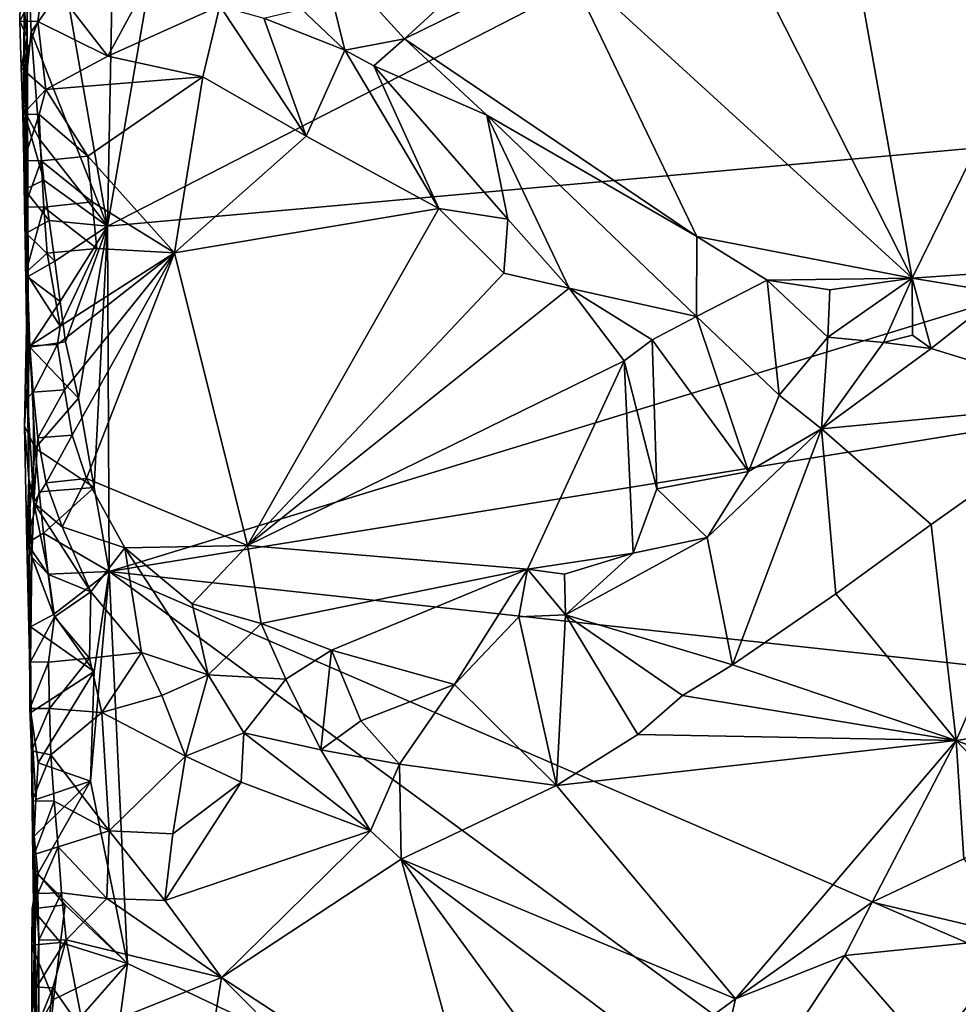
# Model space of a CAD drawing. Units: metres. Extents: x 27.7 to 28.9, y -9 to 15.
# Drawn here: x 27.8 to 28.4, y 3 to 3.5 of the extents above; entities that cross this region are included whole.
import ezdxf

# ---------------------------------------------------------------- set-up
doc = ezdxf.new("R2010")
doc.units = ezdxf.units.M

msp = doc.modelspace()

# ---------------------------------------------------------------- linework, layer by layer
at = {"layer": '1'}
for points in [[(27.94289, 3.77978, -1.6075), (27.88177, 3.42576, -1.60543), (28.58993, 3.7892, -1.61708)], [(28.58993, 3.7892, -1.61708), (27.88177, 3.42576, -1.60543), (28.80354, 3.50872, -1.6217)], [(27.88582, 3.63417, -1.60668), (27.88177, 3.42576, -1.60543), (27.94289, 3.77978, -1.6075)], [(27.83552, 3.53427, -1.20332), (27.83525, 3.669, -1.41468), (27.83203, 3.57046, -1.12954)], [(27.83664, 3.28062, -1.47459), (27.83328, 3.49324, -1.57691), (27.83525, 3.669, -1.41468)], [(27.83525, 3.669, -1.41468), (27.83328, 3.49324, -1.57691), (27.83529, 3.59885, -1.58688)], [(27.83664, 3.28062, -1.47459), (27.83525, 3.669, -1.41468), (27.83552, 3.53427, -1.20332)], [(28.34453, 3.39569, -1.16165), (28.22739, 3.62713, -1.16659), (28.29669, 3.66222, -1.16494)], [(28.44062, 3.59167, -1.16754), (28.34453, 3.39569, -1.16165), (28.29669, 3.66222, -1.16494)], [(27.85752, 3.56512, -1.60295), (27.88177, 3.42576, -1.60543), (27.88582, 3.63417, -1.60668)], [(28.34453, 3.39569, -1.16165), (28.14445, 3.57861, -1.16418), (28.22739, 3.62713, -1.16659)], [(27.83328, 3.49324, -1.57691), (27.83793, 3.53732, -1.59179), (27.83529, 3.59885, -1.58688)], [(27.83793, 3.53732, -1.59179), (27.85752, 3.56512, -1.60295), (27.83529, 3.59885, -1.58688)], [(28.41049, 3.40039, -1.16142), (28.34453, 3.39569, -1.16165), (28.44062, 3.59167, -1.16754)], [(28.01825, 3.52689, -1.14982), (27.9933, 3.55048, -1.13187), (28.00336, 3.58754, -1.12021)], [(28.01825, 3.52689, -1.14982), (28.00336, 3.58754, -1.12021), (28.05255, 3.53343, -1.16402)], [(28.05255, 3.53343, -1.16402), (28.00336, 3.58754, -1.12021), (28.10857, 3.58468, -1.15846)], [(28.14445, 3.57861, -1.16418), (28.05255, 3.53343, -1.16402), (28.10857, 3.58468, -1.15846)], [(27.88192, 3.52346, -1.08447), (27.84531, 3.57073, -1.10539), (27.9138, 3.58232, -1.10896)], [(27.88192, 3.52346, -1.08447), (27.9138, 3.58232, -1.10896), (27.9464, 3.55232, -1.1089)], [(28.22066, 3.41976, -1.16024), (28.05255, 3.53343, -1.16402), (28.14445, 3.57861, -1.16418)], [(28.22066, 3.41976, -1.16024), (28.14445, 3.57861, -1.16418), (28.34453, 3.39569, -1.16165)], [(27.8313, 3.54343, -1.12687), (27.83203, 3.57046, -1.12954), (27.84531, 3.57073, -1.10539)], [(27.8313, 3.54343, -1.12687), (27.84531, 3.57073, -1.10539), (27.84167, 3.54326, -1.09999)], [(27.8313, 3.54343, -1.12687), (27.83552, 3.53427, -1.20332), (27.83203, 3.57046, -1.12954)], [(27.84531, 3.57073, -1.10539), (27.88192, 3.52346, -1.08447), (27.84167, 3.54326, -1.09999)], [(27.83793, 3.53732, -1.59179), (27.88177, 3.42576, -1.60543), (27.85752, 3.56512, -1.60295)], [(27.93668, 3.51158, -1.08698), (27.88192, 3.52346, -1.08447), (27.9464, 3.55232, -1.1089)], [(27.99596, 3.47736, -1.08854), (27.93668, 3.51158, -1.08698), (27.9464, 3.55232, -1.1089)], [(27.97172, 3.54531, -1.1195), (27.99596, 3.47736, -1.08854), (27.9464, 3.55232, -1.1089)], [(28.01825, 3.52689, -1.14982), (27.97172, 3.54531, -1.1195), (27.9933, 3.55048, -1.13187)], [(27.99596, 3.47736, -1.08854), (27.97172, 3.54531, -1.1195), (28.01825, 3.52689, -1.14982)], [(27.83208, 3.51675, -1.12577), (27.83552, 3.53427, -1.20332), (27.8313, 3.54343, -1.12687)], [(27.83208, 3.51675, -1.12577), (27.8313, 3.54343, -1.12687), (27.84167, 3.54326, -1.09999)], [(27.84628, 3.50419, -1.09149), (27.83208, 3.51675, -1.12577), (27.84167, 3.54326, -1.09999)], [(27.88192, 3.52346, -1.08447), (27.84628, 3.50419, -1.09149), (27.84167, 3.54326, -1.09999)], [(27.83311, 3.49014, -1.12513), (27.83552, 3.53427, -1.20332), (27.83208, 3.51675, -1.12577)], [(27.83375, 3.46344, -1.12397), (27.83552, 3.53427, -1.20332), (27.83311, 3.49014, -1.12513)], [(27.84266, 3.47578, -1.5959), (27.83793, 3.53732, -1.59179), (27.83328, 3.49324, -1.57691)], [(27.83552, 3.53427, -1.20332), (27.83375, 3.46344, -1.12397), (27.83413, 3.43669, -1.12255)], [(27.83474, 3.39897, -1.12134), (27.83552, 3.53427, -1.20332), (27.83413, 3.43669, -1.12255)], [(27.83552, 3.53427, -1.20332), (27.83474, 3.39897, -1.12134), (27.83578, 3.327, -1.15662)], [(27.83664, 3.28062, -1.47459), (27.83552, 3.53427, -1.20332), (27.83578, 3.327, -1.15662)], [(27.83793, 3.53732, -1.59179), (27.84266, 3.47578, -1.5959), (27.88177, 3.42576, -1.60543)], [(28.01825, 3.52689, -1.14982), (28.05255, 3.53343, -1.16402), (28.03488, 3.51789, -1.15495)], [(28.03488, 3.51789, -1.15495), (28.05255, 3.53343, -1.16402), (28.09984, 3.48944, -1.16111)], [(28.09984, 3.48944, -1.16111), (28.05255, 3.53343, -1.16402), (28.22066, 3.41976, -1.16024)], [(27.99596, 3.47736, -1.08854), (28.01825, 3.52689, -1.14982), (28.07225, 3.43587, -1.09512)], [(28.07225, 3.43587, -1.09512), (28.01825, 3.52689, -1.14982), (28.03488, 3.51789, -1.15495)], [(27.93668, 3.51158, -1.08698), (27.84628, 3.50419, -1.09149), (27.88192, 3.52346, -1.08447)], [(27.83311, 3.49014, -1.12513), (27.83208, 3.51675, -1.12577), (27.84628, 3.50419, -1.09149)], [(28.03488, 3.51789, -1.15495), (28.09984, 3.48944, -1.16111), (28.11202, 3.42968, -1.11545)], [(28.07225, 3.43587, -1.09512), (28.03488, 3.51789, -1.15495), (28.11202, 3.42968, -1.11545)], [(27.87054, 3.46594, -1.08597), (27.84628, 3.50419, -1.09149), (27.93668, 3.51158, -1.08698)], [(27.92033, 3.41037, -1.08546), (27.87054, 3.46594, -1.08597), (27.93668, 3.51158, -1.08698)], [(27.92033, 3.41037, -1.08546), (27.93668, 3.51158, -1.08698), (27.99596, 3.47736, -1.08854)], [(27.84254, 3.48979, -1.09726), (27.83311, 3.49014, -1.12513), (27.84628, 3.50419, -1.09149)], [(27.84254, 3.48979, -1.09726), (27.84628, 3.50419, -1.09149), (27.87054, 3.46594, -1.08597)], [(27.88177, 3.42576, -1.60543), (27.88275, 3.22714, -1.60465), (28.80354, 3.50872, -1.6217)], [(28.80354, 3.50872, -1.6217), (27.88275, 3.22714, -1.60465), (28.79656, 3.37473, -1.62171)], [(27.83328, 3.49324, -1.57691), (27.83664, 3.28062, -1.47459), (27.83401, 3.44678, -1.58049)], [(27.84527, 3.45213, -1.59718), (27.83328, 3.49324, -1.57691), (27.83401, 3.44678, -1.58049)], [(27.84527, 3.45213, -1.59718), (27.84266, 3.47578, -1.5959), (27.83328, 3.49324, -1.57691)], [(27.83375, 3.46344, -1.12397), (27.83311, 3.49014, -1.12513), (27.84254, 3.48979, -1.09726)], [(27.83375, 3.46344, -1.12397), (27.84254, 3.48979, -1.09726), (27.84373, 3.46318, -1.09664)], [(27.84373, 3.46318, -1.09664), (27.84254, 3.48979, -1.09726), (27.87054, 3.46594, -1.08597)], [(28.11202, 3.42968, -1.11545), (28.09984, 3.48944, -1.16111), (28.14716, 3.38994, -1.11072)], [(28.14716, 3.38994, -1.11072), (28.09984, 3.48944, -1.16111), (28.22039, 3.37374, -1.13414)], [(28.09984, 3.48944, -1.16111), (28.22066, 3.41976, -1.16024), (28.22039, 3.37374, -1.13414)], [(27.88177, 3.42576, -1.60543), (27.84266, 3.47578, -1.5959), (27.84527, 3.45213, -1.59718)], [(27.92033, 3.41037, -1.08546), (27.99596, 3.47736, -1.08854), (28.07225, 3.43587, -1.09512)], [(27.84373, 3.46318, -1.09664), (27.87054, 3.46594, -1.08597), (27.87301, 3.43957, -1.08665)], [(27.87301, 3.43957, -1.08665), (27.87054, 3.46594, -1.08597), (27.92033, 3.41037, -1.08546)], [(27.83413, 3.43669, -1.12255), (27.83375, 3.46344, -1.12397), (27.84373, 3.46318, -1.09664)], [(27.83413, 3.43669, -1.12255), (27.84373, 3.46318, -1.09664), (27.8451, 3.43661, -1.09621)], [(27.8451, 3.43661, -1.09621), (27.84373, 3.46318, -1.09664), (27.87301, 3.43957, -1.08665)], [(27.84832, 3.42884, -1.59825), (27.84527, 3.45213, -1.59718), (27.83401, 3.44678, -1.58049)], [(27.88177, 3.42576, -1.60543), (27.84527, 3.45213, -1.59718), (27.84832, 3.42884, -1.59825)], [(27.83401, 3.44678, -1.58049), (27.83664, 3.28062, -1.47459), (27.83498, 3.42174, -1.58252)], [(27.84832, 3.42884, -1.59825), (27.83401, 3.44678, -1.58049), (27.83498, 3.42174, -1.58252)], [(27.83474, 3.39897, -1.12134), (27.83413, 3.43669, -1.12255), (27.8451, 3.43661, -1.09621)], [(27.83474, 3.39897, -1.12134), (27.8451, 3.43661, -1.09621), (27.84707, 3.41015, -1.09636)], [(27.8451, 3.43661, -1.09621), (27.87301, 3.43957, -1.08665), (27.87569, 3.41285, -1.08789)], [(27.84707, 3.41015, -1.09636), (27.8451, 3.43661, -1.09621), (27.87569, 3.41285, -1.08789)], [(27.87569, 3.41285, -1.08789), (27.87301, 3.43957, -1.08665), (27.92033, 3.41037, -1.08546)], [(27.96238, 3.24217, -1.11385), (27.92033, 3.41037, -1.08546), (28.07225, 3.43587, -1.09512)], [(27.96238, 3.24217, -1.11385), (28.07225, 3.43587, -1.09512), (28.10971, 3.39867, -1.10157)], [(28.07225, 3.43587, -1.09512), (28.11202, 3.42968, -1.11545), (28.10971, 3.39867, -1.10157)], [(27.85143, 3.40561, -1.59931), (27.84832, 3.42884, -1.59825), (27.83498, 3.42174, -1.58252)], [(27.88177, 3.42576, -1.60543), (27.84832, 3.42884, -1.59825), (27.85143, 3.40561, -1.59931)], [(27.88177, 3.42576, -1.60543), (27.85143, 3.40561, -1.59931), (27.85449, 3.38234, -1.60038)], [(27.88177, 3.42576, -1.60543), (27.85449, 3.38234, -1.60038), (27.85769, 3.35918, -1.60139)], [(27.88177, 3.42576, -1.60543), (27.85769, 3.35918, -1.60139), (27.86517, 3.32681, -1.60363)], [(27.88177, 3.42576, -1.60543), (27.86517, 3.32681, -1.60363), (27.8741, 3.27535, -1.60479)], [(27.88275, 3.22714, -1.60465), (27.88177, 3.42576, -1.60543), (27.8741, 3.27535, -1.60479)], [(28.10971, 3.39867, -1.10157), (28.11202, 3.42968, -1.11545), (28.14716, 3.38994, -1.11072)], [(27.83664, 3.28062, -1.47459), (27.83585, 3.39662, -1.58461), (27.83498, 3.42174, -1.58252)], [(27.83585, 3.39662, -1.58461), (27.85143, 3.40561, -1.59931), (27.83498, 3.42174, -1.58252)], [(28.22039, 3.37374, -1.13414), (28.22066, 3.41976, -1.16024), (28.26107, 3.39471, -1.16032)], [(28.22066, 3.41976, -1.16024), (28.34453, 3.39569, -1.16165), (28.26107, 3.39471, -1.16032)], [(27.83474, 3.39897, -1.12134), (27.84707, 3.41015, -1.09636), (27.85456, 3.36824, -1.09498)], [(27.85456, 3.36824, -1.09498), (27.84707, 3.41015, -1.09636), (27.87569, 3.41285, -1.08789)], [(27.85716, 3.3315, -1.10095), (27.85311, 3.3576, -1.09875), (27.92033, 3.41037, -1.08546)], [(27.85311, 3.3576, -1.09875), (27.85456, 3.36824, -1.09498), (27.92033, 3.41037, -1.08546)], [(27.85456, 3.36824, -1.09498), (27.87569, 3.41285, -1.08789), (27.92033, 3.41037, -1.08546)], [(27.86138, 3.30544, -1.10333), (27.85716, 3.3315, -1.10095), (27.92033, 3.41037, -1.08546)], [(27.86965, 3.28065, -1.10511), (27.86138, 3.30544, -1.10333), (27.92033, 3.41037, -1.08546)], [(27.96238, 3.24217, -1.11385), (27.86965, 3.28065, -1.10511), (27.92033, 3.41037, -1.08546)], [(27.85449, 3.38234, -1.60038), (27.85143, 3.40561, -1.59931), (27.83585, 3.39662, -1.58461)], [(27.83664, 3.28062, -1.47459), (27.83415, 3.31094, -1.57261), (27.83585, 3.39662, -1.58461)], [(27.83415, 3.31094, -1.57261), (27.8371, 3.35602, -1.58802), (27.83585, 3.39662, -1.58461)], [(27.83578, 3.327, -1.15662), (27.83474, 3.39897, -1.12134), (27.83716, 3.35678, -1.12016)], [(27.83716, 3.35678, -1.12016), (27.83474, 3.39897, -1.12134), (27.85456, 3.36824, -1.09498)], [(27.8371, 3.35602, -1.58802), (27.85449, 3.38234, -1.60038), (27.83585, 3.39662, -1.58461)], [(27.96238, 3.24217, -1.11385), (28.10971, 3.39867, -1.10157), (28.14716, 3.38994, -1.11072)], [(28.39585, 3.38735, -1.15934), (28.34453, 3.39569, -1.16165), (28.41049, 3.40039, -1.16142)], [(28.22039, 3.37374, -1.13414), (28.26107, 3.39471, -1.16032), (28.268, 3.32847, -1.13518)], [(28.26107, 3.39471, -1.16032), (28.34453, 3.39569, -1.16165), (28.29708, 3.38907, -1.16308)], [(28.268, 3.32847, -1.13518), (28.26107, 3.39471, -1.16032), (28.29594, 3.36186, -1.1582)], [(28.29594, 3.36186, -1.1582), (28.26107, 3.39471, -1.16032), (28.29708, 3.38907, -1.16308)], [(28.34453, 3.39569, -1.16165), (28.29594, 3.36186, -1.1582), (28.29708, 3.38907, -1.16308)], [(28.29594, 3.36186, -1.1582), (28.34453, 3.39569, -1.16165), (28.32805, 3.35882, -1.16133)], [(28.32805, 3.35882, -1.16133), (28.34453, 3.39569, -1.16165), (28.3446, 3.36303, -1.16147)], [(28.3446, 3.36303, -1.16147), (28.34453, 3.39569, -1.16165), (28.35541, 3.35542, -1.15663)], [(28.35541, 3.35542, -1.15663), (28.34453, 3.39569, -1.16165), (28.39585, 3.38735, -1.15934)], [(28.17881, 3.34826, -1.11529), (27.96238, 3.24217, -1.11385), (28.14716, 3.38994, -1.11072)], [(28.17881, 3.34826, -1.11529), (28.14716, 3.38994, -1.11072), (28.19495, 3.36025, -1.1192)], [(28.14716, 3.38994, -1.11072), (28.22039, 3.37374, -1.13414), (28.19495, 3.36025, -1.1192)], [(28.45491, 3.3246, -1.10235), (28.35541, 3.35542, -1.15663), (28.39585, 3.38735, -1.15934)], [(27.85769, 3.35918, -1.60139), (27.85449, 3.38234, -1.60038), (27.8371, 3.35602, -1.58802)], [(27.88275, 3.22714, -1.60465), (28.74358, 3.13369, -1.61959), (28.79656, 3.37473, -1.62171)], [(28.22039, 3.37374, -1.13414), (28.25036, 3.28464, -1.12979), (28.19495, 3.36025, -1.1192)], [(28.25036, 3.28464, -1.12979), (28.22039, 3.37374, -1.13414), (28.268, 3.32847, -1.13518)], [(27.83716, 3.35678, -1.12016), (27.85456, 3.36824, -1.09498), (27.85311, 3.3576, -1.09875)], [(28.32805, 3.35882, -1.16133), (28.3446, 3.36303, -1.16147), (28.35541, 3.35542, -1.15663)], [(27.83578, 3.327, -1.15662), (27.83716, 3.35678, -1.12016), (27.8391, 3.33031, -1.12028)], [(27.86517, 3.32681, -1.60363), (27.85769, 3.35918, -1.60139), (27.8371, 3.35602, -1.58802)], [(27.8391, 3.33031, -1.12028), (27.83716, 3.35678, -1.12016), (27.85311, 3.3576, -1.09875)], [(27.8391, 3.33031, -1.12028), (27.85311, 3.3576, -1.09875), (27.85716, 3.3315, -1.10095)], [(28.19759, 3.27461, -1.13048), (28.17881, 3.34826, -1.11529), (28.19495, 3.36025, -1.1192)], [(28.25036, 3.28464, -1.12979), (28.19759, 3.27461, -1.13048), (28.19495, 3.36025, -1.1192)], [(28.29229, 3.30925, -1.13424), (28.268, 3.32847, -1.13518), (28.29594, 3.36186, -1.1582)], [(28.29229, 3.30925, -1.13424), (28.29594, 3.36186, -1.1582), (28.32805, 3.35882, -1.16133)], [(28.29229, 3.30925, -1.13424), (28.32805, 3.35882, -1.16133), (28.35541, 3.35542, -1.15663)], [(27.83415, 3.31094, -1.57261), (27.84026, 3.29804, -1.59239), (27.8371, 3.35602, -1.58802)], [(27.84026, 3.29804, -1.59239), (27.86517, 3.32681, -1.60363), (27.8371, 3.35602, -1.58802)], [(28.45491, 3.3246, -1.10235), (28.29229, 3.30925, -1.13424), (28.35541, 3.35542, -1.15663)], [(28.12337, 3.2285, -1.13239), (27.96238, 3.24217, -1.11385), (28.17881, 3.34826, -1.11529)], [(28.18401, 3.23768, -1.13254), (28.12337, 3.2285, -1.13239), (28.17881, 3.34826, -1.11529)], [(28.18401, 3.23768, -1.13254), (28.17881, 3.34826, -1.11529), (28.19759, 3.27461, -1.13048)], [(27.83935, 3.26653, -1.15569), (27.83578, 3.327, -1.15662), (27.8391, 3.33031, -1.12028)], [(27.84171, 3.30396, -1.12106), (27.8391, 3.33031, -1.12028), (27.85716, 3.3315, -1.10095)], [(27.83935, 3.26653, -1.15569), (27.8391, 3.33031, -1.12028), (27.84171, 3.30396, -1.12106)], [(27.84171, 3.30396, -1.12106), (27.85716, 3.3315, -1.10095), (27.86138, 3.30544, -1.10333)], [(28.29229, 3.30925, -1.13424), (28.25036, 3.28464, -1.12979), (28.268, 3.32847, -1.13518)], [(27.83935, 3.26653, -1.15569), (27.83664, 3.28062, -1.47459), (27.83578, 3.327, -1.15662)], [(27.8741, 3.27535, -1.60479), (27.86517, 3.32681, -1.60363), (27.84026, 3.29804, -1.59239)], [(28.35544, 3.25414, -1.09514), (28.29229, 3.30925, -1.13424), (28.45491, 3.3246, -1.10235)], [(28.36971, 3.13003, -1.08672), (28.35544, 3.25414, -1.09514), (28.45491, 3.3246, -1.10235)], [(28.36971, 3.13003, -1.08672), (28.45491, 3.3246, -1.10235), (28.54995, 3.15761, -1.08885)], [(27.84026, 3.29804, -1.59239), (27.83415, 3.31094, -1.57261), (27.83534, 3.24352, -1.57831)], [(27.83534, 3.24352, -1.57831), (27.83415, 3.31094, -1.57261), (27.83664, 3.28062, -1.47459)], [(28.22665, 3.2467, -1.12644), (28.25036, 3.28464, -1.12979), (28.29229, 3.30925, -1.13424)], [(28.2412, 3.17351, -1.09568), (28.22665, 3.2467, -1.12644), (28.29229, 3.30925, -1.13424)], [(28.2412, 3.17351, -1.09568), (28.29229, 3.30925, -1.13424), (28.30053, 3.21434, -1.09407)], [(28.30053, 3.21434, -1.09407), (28.29229, 3.30925, -1.13424), (28.35544, 3.25414, -1.09514)], [(27.84658, 3.27802, -1.12409), (27.83935, 3.26653, -1.15569), (27.84171, 3.30396, -1.12106)], [(27.84658, 3.27802, -1.12409), (27.84171, 3.30396, -1.12106), (27.86138, 3.30544, -1.10333)], [(27.86965, 3.28065, -1.10511), (27.84658, 3.27802, -1.12409), (27.86138, 3.30544, -1.10333)], [(27.84026, 3.29804, -1.59239), (27.83534, 3.24352, -1.57831), (27.8425, 3.27294, -1.59395)], [(27.8741, 3.27535, -1.60479), (27.84026, 3.29804, -1.59239), (27.8425, 3.27294, -1.59395)], [(28.22665, 3.2467, -1.12644), (28.19759, 3.27461, -1.13048), (28.25036, 3.28464, -1.12979)], [(27.83534, 3.24352, -1.57831), (27.83664, 3.28062, -1.47459), (27.83769, 3.14614, -1.54804)], [(27.83664, 3.28062, -1.47459), (27.83935, 3.26653, -1.15569), (27.83819, 3.23539, -1.20698)], [(27.83722, 3.14838, -1.2174), (27.83664, 3.28062, -1.47459), (27.83753, 3.17524, -1.21947)], [(27.83664, 3.28062, -1.47459), (27.83722, 3.14838, -1.2174), (27.83814, 3.12407, -1.21554)], [(27.83664, 3.28062, -1.47459), (27.83819, 3.23539, -1.20698), (27.83753, 3.17524, -1.21947)], [(27.83769, 3.14614, -1.54804), (27.83664, 3.28062, -1.47459), (27.83814, 3.12407, -1.21554)], [(27.85573, 3.25284, -1.13134), (27.83935, 3.26653, -1.15569), (27.84658, 3.27802, -1.12409)], [(27.86965, 3.28065, -1.10511), (27.85573, 3.25284, -1.13134), (27.84658, 3.27802, -1.12409)], [(27.89176, 3.24083, -1.11523), (27.85573, 3.25284, -1.13134), (27.86965, 3.28065, -1.10511)], [(27.89176, 3.24083, -1.11523), (27.86965, 3.28065, -1.10511), (27.96238, 3.24217, -1.11385)], [(27.83534, 3.24352, -1.57831), (27.84496, 3.24916, -1.5953), (27.8425, 3.27294, -1.59395)], [(27.84496, 3.24916, -1.5953), (27.8741, 3.27535, -1.60479), (27.8425, 3.27294, -1.59395)], [(27.88275, 3.22714, -1.60465), (27.8741, 3.27535, -1.60479), (27.84496, 3.24916, -1.5953)], [(28.22665, 3.2467, -1.12644), (28.18401, 3.23768, -1.13254), (28.19759, 3.27461, -1.13048)], [(27.83819, 3.23539, -1.20698), (27.83935, 3.26653, -1.15569), (27.84791, 3.22541, -1.17484)], [(27.84791, 3.22541, -1.17484), (27.83935, 3.26653, -1.15569), (27.87214, 3.21542, -1.15524)], [(27.87214, 3.21542, -1.15524), (27.83935, 3.26653, -1.15569), (27.85573, 3.25284, -1.13134)], [(27.83534, 3.24352, -1.57831), (27.84771, 3.22563, -1.59652), (27.84496, 3.24916, -1.5953)], [(27.84771, 3.22563, -1.59652), (27.88275, 3.22714, -1.60465), (27.84496, 3.24916, -1.5953)], [(27.87214, 3.21542, -1.15524), (27.85573, 3.25284, -1.13134), (27.89176, 3.24083, -1.11523)], [(28.36971, 3.13003, -1.08672), (28.30053, 3.21434, -1.09407), (28.35544, 3.25414, -1.09514)], [(27.83534, 3.24352, -1.57831), (27.83769, 3.14614, -1.54804), (27.83746, 3.19529, -1.58184)], [(27.83534, 3.24352, -1.57831), (27.83746, 3.19529, -1.58184), (27.85081, 3.20239, -1.59757)], [(27.84771, 3.22563, -1.59652), (27.83534, 3.24352, -1.57831), (27.85081, 3.20239, -1.59757)], [(28.14515, 3.20219, -1.13142), (28.18401, 3.23768, -1.13254), (28.22665, 3.2467, -1.12644)], [(28.14515, 3.20219, -1.13142), (28.22665, 3.2467, -1.12644), (28.2412, 3.17351, -1.09568)], [(27.87214, 3.21542, -1.15524), (27.89176, 3.24083, -1.11523), (27.90132, 3.18055, -1.17104)], [(27.93038, 3.20848, -1.12719), (27.89176, 3.24083, -1.11523), (27.96238, 3.24217, -1.11385)], [(27.90132, 3.18055, -1.17104), (27.89176, 3.24083, -1.11523), (27.93968, 3.16767, -1.1639)], [(27.93968, 3.16767, -1.1639), (27.89176, 3.24083, -1.11523), (27.93038, 3.20848, -1.12719)], [(27.93038, 3.20848, -1.12719), (27.96238, 3.24217, -1.11385), (27.97016, 3.19717, -1.12456)], [(27.97016, 3.19717, -1.12456), (27.96238, 3.24217, -1.11385), (28.12337, 3.2285, -1.13239)], [(27.83753, 3.17524, -1.21947), (27.83819, 3.23539, -1.20698), (27.85135, 3.20117, -1.18274)], [(27.85135, 3.20117, -1.18274), (27.83819, 3.23539, -1.20698), (27.84791, 3.22541, -1.17484)], [(28.14463, 3.22553, -1.13366), (28.12337, 3.2285, -1.13239), (28.18401, 3.23768, -1.13254)], [(28.14515, 3.20219, -1.13142), (28.14463, 3.22553, -1.13366), (28.18401, 3.23768, -1.13254)], [(27.88275, 3.22714, -1.60465), (27.84771, 3.22563, -1.59652), (27.85081, 3.20239, -1.59757)], [(27.88275, 3.22714, -1.60465), (27.85081, 3.20239, -1.59757), (27.87403, 3.16965, -1.60425)], [(27.87204, 3.10663, -1.60271), (27.89321, 3.00184, -1.60407), (27.88275, 3.22714, -1.60465)], [(27.87204, 3.10663, -1.60271), (27.88275, 3.22714, -1.60465), (27.87403, 3.16965, -1.60425)], [(27.88275, 3.22714, -1.60465), (27.89321, 3.00184, -1.60407), (28.73584, 2.60191, -1.61375)], [(27.88275, 3.22714, -1.60465), (28.73584, 2.60191, -1.61375), (28.76987, 2.84325, -1.61687)], [(27.88275, 3.22714, -1.60465), (28.76987, 2.84325, -1.61687), (28.74358, 3.13369, -1.61959)], [(28.01063, 3.18182, -1.13054), (27.97016, 3.19717, -1.12456), (28.12337, 3.2285, -1.13239)], [(28.08132, 3.1621, -1.13632), (28.01063, 3.18182, -1.13054), (28.12337, 3.2285, -1.13239)], [(28.08132, 3.1621, -1.13632), (28.12337, 3.2285, -1.13239), (28.11826, 3.20117, -1.13461)], [(28.11826, 3.20117, -1.13461), (28.12337, 3.2285, -1.13239), (28.14515, 3.20219, -1.13142)], [(28.14515, 3.20219, -1.13142), (28.12337, 3.2285, -1.13239), (28.14463, 3.22553, -1.13366)], [(27.85135, 3.20117, -1.18274), (27.84791, 3.22541, -1.17484), (27.87214, 3.21542, -1.15524)], [(27.87144, 3.17724, -1.17867), (27.85135, 3.20117, -1.18274), (27.87214, 3.21542, -1.15524)], [(27.87144, 3.17724, -1.17867), (27.87214, 3.21542, -1.15524), (27.90132, 3.18055, -1.17104)], [(28.36971, 3.13003, -1.08672), (28.2412, 3.17351, -1.09568), (28.30053, 3.21434, -1.09407)], [(27.93968, 3.16767, -1.1639), (27.93038, 3.20848, -1.12719), (27.97016, 3.19717, -1.12456)], [(27.85081, 3.20239, -1.59757), (27.83746, 3.19529, -1.58184), (27.87403, 3.16965, -1.60425)], [(27.84778, 3.17505, -1.19247), (27.83753, 3.17524, -1.21947), (27.85135, 3.20117, -1.18274)], [(27.87144, 3.17724, -1.17867), (27.84778, 3.17505, -1.19247), (27.85135, 3.20117, -1.18274)], [(28.14006, 3.1041, -1.10759), (28.08132, 3.1621, -1.13632), (28.11826, 3.20117, -1.13461)], [(28.14006, 3.1041, -1.10759), (28.11826, 3.20117, -1.13461), (28.14515, 3.20219, -1.13142)], [(28.14006, 3.1041, -1.10759), (28.14515, 3.20219, -1.13142), (28.18678, 3.1335, -1.09931)], [(28.18678, 3.1335, -1.09931), (28.14515, 3.20219, -1.13142), (28.21237, 3.15586, -1.0977)], [(28.21237, 3.15586, -1.0977), (28.14515, 3.20219, -1.13142), (28.2412, 3.17351, -1.09568)], [(27.83746, 3.19529, -1.58184), (27.83769, 3.14614, -1.54804), (27.87403, 3.16965, -1.60425)], [(27.93968, 3.16767, -1.1639), (27.97016, 3.19717, -1.12456), (27.98428, 3.16527, -1.14204)], [(27.98428, 3.16527, -1.14204), (27.97016, 3.19717, -1.12456), (28.01063, 3.18182, -1.13054)], [(27.98428, 3.16527, -1.14204), (28.01063, 3.18182, -1.13054), (28.00447, 3.12452, -1.15846)], [(28.00447, 3.12452, -1.15846), (28.01063, 3.18182, -1.13054), (28.02751, 3.14134, -1.14348)], [(28.02751, 3.14134, -1.14348), (28.01063, 3.18182, -1.13054), (28.08132, 3.1621, -1.13632)], [(27.87144, 3.17724, -1.17867), (27.84848, 3.14836, -1.19136), (27.84778, 3.17505, -1.19247)], [(27.87859, 3.14603, -1.18229), (27.84848, 3.14836, -1.19136), (27.87144, 3.17724, -1.17867)], [(27.87859, 3.14603, -1.18229), (27.87144, 3.17724, -1.17867), (27.90132, 3.18055, -1.17104)], [(27.87859, 3.14603, -1.18229), (27.90132, 3.18055, -1.17104), (27.91312, 3.15584, -1.1809)], [(27.91312, 3.15584, -1.1809), (27.90132, 3.18055, -1.17104), (27.93968, 3.16767, -1.1639)], [(27.83722, 3.14838, -1.2174), (27.83753, 3.17524, -1.21947), (27.84778, 3.17505, -1.19247)], [(27.84848, 3.14836, -1.19136), (27.83722, 3.14838, -1.2174), (27.84778, 3.17505, -1.19247)], [(28.21237, 3.15586, -1.0977), (28.2412, 3.17351, -1.09568), (28.36971, 3.13003, -1.08672)], [(27.83769, 3.14614, -1.54804), (27.84195, 3.11716, -1.59038), (27.87403, 3.16965, -1.60425)], [(27.84195, 3.11716, -1.59038), (27.87204, 3.10663, -1.60271), (27.87403, 3.16965, -1.60425)], [(27.92661, 3.12101, -1.18722), (27.91312, 3.15584, -1.1809), (27.93968, 3.16767, -1.1639)], [(27.92661, 3.12101, -1.18722), (27.93968, 3.16767, -1.1639), (27.96018, 3.13448, -1.1808)], [(27.96018, 3.13448, -1.1808), (27.93968, 3.16767, -1.1639), (27.98428, 3.16527, -1.14204)], [(27.96018, 3.13448, -1.1808), (27.98428, 3.16527, -1.14204), (28.00447, 3.12452, -1.15846)], [(28.04978, 3.11646, -1.13775), (28.02751, 3.14134, -1.14348), (28.08132, 3.1621, -1.13632)], [(28.04978, 3.11646, -1.13775), (28.08132, 3.1621, -1.13632), (28.14006, 3.1041, -1.10759)], [(27.87859, 3.14603, -1.18229), (27.91312, 3.15584, -1.1809), (27.92661, 3.12101, -1.18722)], [(28.18678, 3.1335, -1.09931), (28.21237, 3.15586, -1.0977), (28.36971, 3.13003, -1.08672)], [(28.36971, 3.13003, -1.08672), (28.54995, 3.15761, -1.08885), (28.44775, 3.10083, -1.08668)], [(27.83722, 3.14838, -1.2174), (27.84848, 3.14836, -1.19136), (27.83814, 3.12407, -1.21554)], [(27.83814, 3.12407, -1.21554), (27.84848, 3.14836, -1.19136), (27.84923, 3.12167, -1.19032)], [(27.84848, 3.14836, -1.19136), (27.87859, 3.14603, -1.18229), (27.84923, 3.12167, -1.19032)], [(27.83769, 3.14614, -1.54804), (27.84054, 3.09597, -1.58869), (27.84195, 3.11716, -1.59038)], [(27.83769, 3.14614, -1.54804), (27.83954, 3.00726, -1.54709), (27.83958, 3.07494, -1.58686)], [(27.84054, 3.09597, -1.58869), (27.83769, 3.14614, -1.54804), (27.83958, 3.07494, -1.58686)], [(27.84208, 2.86755, -1.2672), (27.83769, 3.14614, -1.54804), (27.83968, 3.06447, -1.21802)], [(27.84208, 2.86755, -1.2672), (27.83954, 3.00726, -1.54709), (27.83769, 3.14614, -1.54804)], [(27.83968, 3.06447, -1.21802), (27.83769, 3.14614, -1.54804), (27.83814, 3.12407, -1.21554)], [(27.84923, 3.12167, -1.19032), (27.87859, 3.14603, -1.18229), (27.88276, 3.0781, -1.18223)], [(27.88276, 3.0781, -1.18223), (27.87859, 3.14603, -1.18229), (27.92661, 3.12101, -1.18722)], [(28.00447, 3.12452, -1.15846), (28.02751, 3.14134, -1.14348), (28.04978, 3.11646, -1.13775)], [(27.9586, 3.10611, -1.18334), (27.92661, 3.12101, -1.18722), (27.96018, 3.13448, -1.1808)], [(28.03299, 3.07811, -1.13835), (27.9586, 3.10611, -1.18334), (27.96018, 3.13448, -1.1808)], [(28.03299, 3.07811, -1.13835), (27.96018, 3.13448, -1.1808), (28.00447, 3.12452, -1.15846)], [(28.14006, 3.1041, -1.10759), (28.18678, 3.1335, -1.09931), (28.36971, 3.13003, -1.08672)], [(28.24291, 2.98148, -1.09375), (28.14006, 3.1041, -1.10759), (28.36971, 3.13003, -1.08672)], [(28.24291, 2.98148, -1.09375), (28.36971, 3.13003, -1.08672), (28.32156, 3.03699, -1.08798)], [(28.32156, 3.03699, -1.08798), (28.36971, 3.13003, -1.08672), (28.37417, 3.06192, -1.08659)], [(28.37417, 3.06192, -1.08659), (28.36971, 3.13003, -1.08672), (28.41555, 3.08183, -1.08669)], [(28.41555, 3.08183, -1.08669), (28.36971, 3.13003, -1.08672), (28.44775, 3.10083, -1.08668)], [(27.83814, 3.12407, -1.21554), (27.84923, 3.12167, -1.19032), (27.83855, 3.09536, -1.2152)], [(27.83968, 3.06447, -1.21802), (27.83814, 3.12407, -1.21554), (27.83855, 3.09536, -1.2152)], [(27.83855, 3.09536, -1.2152), (27.84923, 3.12167, -1.19032), (27.85104, 3.09518, -1.19031)], [(27.85104, 3.09518, -1.19031), (27.84923, 3.12167, -1.19032), (27.88276, 3.0781, -1.18223)], [(27.88276, 3.0781, -1.18223), (27.92661, 3.12101, -1.18722), (27.91931, 3.07638, -1.18188)], [(27.91931, 3.07638, -1.18188), (27.92661, 3.12101, -1.18722), (27.9586, 3.10611, -1.18334)], [(28.03299, 3.07811, -1.13835), (28.00447, 3.12452, -1.15846), (28.04978, 3.11646, -1.13775)], [(27.84054, 3.09597, -1.58869), (27.87204, 3.10663, -1.60271), (27.84195, 3.11716, -1.59038)], [(28.05067, 3.06185, -1.12925), (28.03299, 3.07811, -1.13835), (28.04978, 3.11646, -1.13775)], [(28.05067, 3.06185, -1.12925), (28.04978, 3.11646, -1.13775), (28.14006, 3.1041, -1.10759)], [(27.87204, 3.10663, -1.60271), (27.84054, 3.09597, -1.58869), (27.83958, 3.07494, -1.58686)], [(27.84164, 3.0534, -1.59102), (27.87204, 3.10663, -1.60271), (27.83958, 3.07494, -1.58686)], [(27.87204, 3.10663, -1.60271), (27.84164, 3.0534, -1.59102), (27.89321, 3.00184, -1.60407)], [(27.91484, 3.03803, -1.1726), (27.91931, 3.07638, -1.18188), (27.9586, 3.10611, -1.18334)], [(28.03299, 3.07811, -1.13835), (27.91484, 3.03803, -1.1726), (27.9586, 3.10611, -1.18334)], [(28.24291, 2.98148, -1.09375), (28.05067, 3.06185, -1.12925), (28.14006, 3.1041, -1.10759)], [(27.83968, 3.06447, -1.21802), (27.83855, 3.09536, -1.2152), (27.85104, 3.09518, -1.19031)], [(27.83968, 3.06447, -1.21802), (27.85104, 3.09518, -1.19031), (27.8535, 3.0688, -1.19094)], [(27.8535, 3.0688, -1.19094), (27.85104, 3.09518, -1.19031), (27.88276, 3.0781, -1.18223)], [(27.83954, 3.00726, -1.54709), (27.84164, 3.0534, -1.59102), (27.83958, 3.07494, -1.58686)], [(27.8535, 3.0688, -1.19094), (27.88276, 3.0781, -1.18223), (27.88135, 3.03923, -1.1795)], [(27.88135, 3.03923, -1.1795), (27.88276, 3.0781, -1.18223), (27.91484, 3.03803, -1.1726)], [(27.91484, 3.03803, -1.1726), (27.88276, 3.0781, -1.18223), (27.91931, 3.07638, -1.18188)], [(27.94729, 2.99372, -1.15052), (27.91484, 3.03803, -1.1726), (28.03299, 3.07811, -1.13835)], [(27.94729, 2.99372, -1.15052), (28.03299, 3.07811, -1.13835), (28.05067, 3.06185, -1.12925)], [(27.84178, 3.04194, -1.21476), (27.83968, 3.06447, -1.21802), (27.8535, 3.0688, -1.19094)], [(27.85536, 3.04232, -1.19099), (27.84178, 3.04194, -1.21476), (27.8535, 3.0688, -1.19094)], [(27.85536, 3.04232, -1.19099), (27.8535, 3.0688, -1.19094), (27.88135, 3.03923, -1.1795)], [(27.84208, 2.86755, -1.2672), (27.83968, 3.06447, -1.21802), (27.84223, 3.01519, -1.21339)], [(27.84223, 3.01519, -1.21339), (27.83968, 3.06447, -1.21802), (27.84178, 3.04194, -1.21476)], [(28.09601, 2.89655, -1.12445), (27.94729, 2.99372, -1.15052), (28.05067, 3.06185, -1.12925)], [(28.09601, 2.89655, -1.12445), (28.05067, 3.06185, -1.12925), (28.14981, 2.92632, -1.11522)], [(28.14981, 2.92632, -1.11522), (28.05067, 3.06185, -1.12925), (28.19972, 2.94982, -1.10455)], [(28.19972, 2.94982, -1.10455), (28.05067, 3.06185, -1.12925), (28.24291, 2.98148, -1.09375)], [(28.40733, 3.01677, -1.10666), (28.32156, 3.03699, -1.08798), (28.37417, 3.06192, -1.08659)], [(27.84164, 3.0534, -1.59102), (27.83954, 3.00726, -1.54709), (27.83855, 3.03316, -1.58295)], [(27.85754, 3.03553, -1.5981), (27.84164, 3.0534, -1.59102), (27.83855, 3.03316, -1.58295)], [(27.89321, 3.00184, -1.60407), (27.84164, 3.0534, -1.59102), (27.85754, 3.03553, -1.5981)], [(27.84223, 3.01519, -1.21339), (27.84178, 3.04194, -1.21476), (27.85536, 3.04232, -1.19099)], [(27.85795, 3.01545, -1.18286), (27.84223, 3.01519, -1.21339), (27.85536, 3.04232, -1.19099)], [(27.85795, 3.01545, -1.18286), (27.85536, 3.04232, -1.19099), (27.88135, 3.03923, -1.1795)], [(27.85754, 3.03553, -1.5981), (27.83855, 3.03316, -1.58295), (27.85475, 3.01388, -1.59681)], [(27.89321, 3.00184, -1.60407), (27.85754, 3.03553, -1.5981), (27.85475, 3.01388, -1.59681)], [(27.85795, 3.01545, -1.18286), (27.88135, 3.03923, -1.1795), (27.94729, 2.99372, -1.15052)], [(27.94729, 2.99372, -1.15052), (27.88135, 3.03923, -1.1795), (27.91484, 3.03803, -1.1726)], [(28.30571, 3.00633, -1.09086), (28.24291, 2.98148, -1.09375), (28.32156, 3.03699, -1.08798)], [(28.40733, 3.01677, -1.10666), (28.30571, 3.00633, -1.09086), (28.32156, 3.03699, -1.08798)], [(27.83954, 3.00726, -1.54709), (27.83832, 3.01237, -1.5809), (27.83855, 3.03316, -1.58295)], [(27.83855, 3.03316, -1.58295), (27.83832, 3.01237, -1.5809), (27.85475, 3.01388, -1.59681)], [(27.83827, 2.95908, -1.57621), (27.83832, 3.01237, -1.5809), (27.83954, 3.00726, -1.54709)], [(27.83832, 3.01237, -1.5809), (27.83827, 2.95908, -1.57621), (27.85074, 2.98113, -1.59472)], [(27.83832, 3.01237, -1.5809), (27.85074, 2.98113, -1.59472), (27.85475, 3.01388, -1.59681)], [(27.84099, 2.98816, -1.21038), (27.84223, 3.01519, -1.21339), (27.85795, 3.01545, -1.18286)], [(27.85033, 2.98779, -1.18243), (27.84099, 2.98816, -1.21038), (27.85795, 3.01545, -1.18286)], [(27.84099, 2.98816, -1.21038), (27.84208, 2.86755, -1.2672), (27.84223, 3.01519, -1.21339)], [(27.85033, 2.98779, -1.18243), (27.85795, 3.01545, -1.18286), (27.8684, 2.96216, -1.16131)], [(27.85074, 2.98113, -1.59472), (27.89321, 3.00184, -1.60407), (27.85475, 3.01388, -1.59681)], [(27.8684, 2.96216, -1.16131), (27.85795, 3.01545, -1.18286), (27.94729, 2.99372, -1.15052)], [(28.35482, 2.94999, -1.14077), (28.30571, 3.00633, -1.09086), (28.40733, 3.01677, -1.10666)], [(28.35482, 2.94999, -1.14077), (28.40733, 3.01677, -1.10666), (28.42082, 2.86885, -1.15238)], [(27.84132, 2.81834, -1.55784), (27.83827, 2.95908, -1.57621), (27.83954, 3.00726, -1.54709)], [(27.84132, 2.81834, -1.55784), (27.83954, 3.00726, -1.54709), (27.84208, 2.86755, -1.2672)], [(28.21919, 2.87577, -1.14726), (28.24291, 2.98148, -1.09375), (28.30571, 3.00633, -1.09086)], [(28.21919, 2.87577, -1.14726), (28.30571, 3.00633, -1.09086), (28.35482, 2.94999, -1.14077)], [(27.84727, 2.94923, -1.59268), (27.89321, 3.00184, -1.60407), (27.85074, 2.98113, -1.59472)], [(27.87313, 2.85434, -1.60157), (27.89321, 3.00184, -1.60407), (27.84727, 2.94923, -1.59268)], [(28.73584, 2.60191, -1.61375), (27.89321, 3.00184, -1.60407), (27.87313, 2.85434, -1.60157)], [(27.93147, 2.89388, -1.14568), (27.8684, 2.96216, -1.16131), (27.94729, 2.99372, -1.15052)], [(27.93147, 2.89388, -1.14568), (27.94729, 2.99372, -1.15052), (28.06386, 2.87668, -1.13042)], [(28.06386, 2.87668, -1.13042), (27.94729, 2.99372, -1.15052), (28.09601, 2.89655, -1.12445)], [(27.83968, 2.9611, -1.20729), (27.84208, 2.86755, -1.2672), (27.84099, 2.98816, -1.21038)], [(27.83968, 2.9611, -1.20729), (27.84099, 2.98816, -1.21038), (27.85033, 2.98779, -1.18243)], [(27.84703, 2.96038, -1.17737), (27.83968, 2.9611, -1.20729), (27.85033, 2.98779, -1.18243)], [(27.84703, 2.96038, -1.17737), (27.85033, 2.98779, -1.18243), (27.8684, 2.96216, -1.16131)], [(27.83827, 2.95908, -1.57621), (27.84727, 2.94923, -1.59268), (27.85074, 2.98113, -1.59472)], [(28.21919, 2.87577, -1.14726), (28.19972, 2.94982, -1.10455), (28.24291, 2.98148, -1.09375)]]:
    msp.add_3dface(points, dxfattribs=at)

doc.saveas('drawing.dxf')
